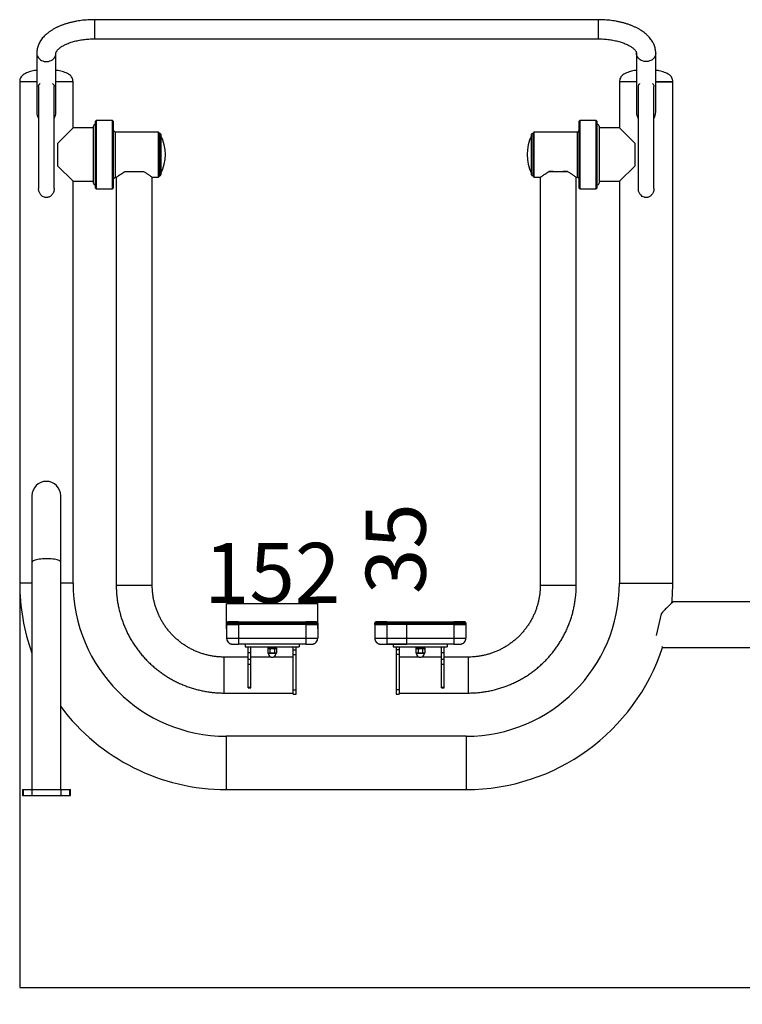
# Model space of a CAD drawing. Extents: x -125347 to -116947, y -84275 to -78335.
# Drawn here: x -123553 to -122348, y -81370 to -79728 of the extents above; entities that cross this region are included whole.
import ezdxf

# ---------------------------------------------------------------- set-up
doc = ezdxf.new("R2010")
doc.units = 0
doc.header["$MEASUREMENT"] = 0
doc.layers.get('Defpoints').update_dxf_attribs({"linetype": 'CONTINUOUS'})
doc.layers.add('FORMAT', color=7, linetype='CONTINUOUS')
doc.layers.add('中心线层', color=240, linetype='CONTINUOUS')
doc.styles.get("Standard").update_dxf_attribs({"font": 'arial.ttf', "height": 40})
doc.styles.add('样式_1', font='arial.ttf', dxfattribs={"height": 100})
doc.dimstyles.get("Standard").update_dxf_attribs({"dimtxt": 100, "dimasz": 0.18, "dimexe": 0.18, "dimexo": 0.0625, "dimgap": 0.09, "dimtad": 0, "dimdec": 0, "dimzin": 0, "dimdsep": 46, "dimtxsty": '样式_1', "dimcen": 0.09, "dimadec": 0, "dimazin": 0, "dimtfac": 1, "dimtdec": 0, "dimtofl": 0, "dimtmove": 2, "dimatfit": 3, "dimfxl": 1, "dimtolj": 1, "dimtzin": 0, "dimarcsym": 0})
doc.dimstyles.new('副本 STANDAR字体放大2倍', dxfattribs={"dimtxt": 40, "dimasz": 0.18, "dimexe": 0.18, "dimexo": 0.0625, "dimgap": 1, "dimtad": 1, "dimdec": 0, "dimzin": 0, "dimdsep": 46, "dimtxsty": 'Standard', "dimcen": 0.09, "dimadec": 0, "dimazin": 0, "dimtfac": 1, "dimtdec": 0, "dimtofl": 0, "dimtmove": 0, "dimatfit": 3, "dimfxl": 1, "dimtolj": 1, "dimtzin": 0, "dimarcsym": 0})

# ---------------------------------------------------------------- blocks, each defined once
blk = doc.blocks.new('*D22')
at = {"layer": 'Defpoints', "color": 0, "transparency": 16777216}
for p in [(-123552.9, -80667.5), (-120787.9, -80667.5), (-120787.9, -81342)]:
    blk.add_point(p, dxfattribs=at)
at = {"layer": '中心线层', "color": 0, "lineweight": -2, "transparency": 16777216}
for p, q in [((-123552.9, -80667.6), (-123552.9, -81342.2)), ((-120787.9, -80667.6), (-120787.9, -81342.2)), ((-123552.7, -81342), (-120788, -81342))]:
    blk.add_line(p, q, dxfattribs=at)
at = {"layer": '中心线层', "color": 0, "transparency": 16777216}
for points in [[(-123552.7, -81342), (-123552.7, -81342.1), (-123552.9, -81342)], [(-120788, -81342), (-120788, -81342.1), (-120787.9, -81342)]]:
    blk.add_solid(points, dxfattribs=at)
at = {"layer": '中心线层', "color": 0, "transparency": 16777216, "insert": (-122159.6, -81238.9), "char_height": 100, "attachment_point": 2, "style": '样式_1'}
blk.add_mtext('\\A1;2765', dxfattribs=at)
blk = doc.blocks.new('*D25')
at = {"layer": 'Defpoints', "color": 0, "transparency": 16777216}
for p in [(-123055.9, -80701.9), (-123207.9, -80743.9), (-123055.9, -80743.9)]:
    blk.add_point(p, dxfattribs=at)
at = {"layer": '中心线层', "color": 0, "lineweight": -2, "transparency": 16777216}
for p, q in [((-123207.9, -80743.9), (-123207.9, -80701.7)), ((-123207.7, -80701.9), (-123056, -80701.9)), ((-123055.9, -80743.9), (-123055.9, -80701.7))]:
    blk.add_line(p, q, dxfattribs=at)
at = {"layer": '中心线层', "color": 0, "transparency": 16777216}
for points in [[(-123207.7, -80701.9), (-123207.7, -80702), (-123207.9, -80701.9)], [(-123056, -80701.9), (-123056, -80702), (-123055.9, -80701.9)]]:
    blk.add_solid(points, dxfattribs=at)
at = {"layer": '中心线层', "color": 0, "transparency": 16777216, "insert": (-123131.9, -80650.6), "char_height": 100, "attachment_point": 5, "style": '样式_1'}
blk.add_mtext('\\A1;152', dxfattribs=at)
blk = doc.blocks.new('*D27')
at = {"layer": 'Defpoints', "color": 0, "transparency": 16777216}
for p in [(-122940.9, -80732.3), (-122907.3, -80732.3), (-122940.9, -80769.6)]:
    blk.add_point(p, dxfattribs=at)
at = {"layer": '中心线层', "color": 0, "lineweight": -2, "transparency": 16777216}
for p, q in [((-122940.8, -80732.3), (-122907.1, -80732.3)), ((-122907.3, -80769.4), (-122907.3, -80732.5)), ((-122940.8, -80769.6), (-122907.1, -80769.6))]:
    blk.add_line(p, q, dxfattribs=at)
at = {"layer": '中心线层', "color": 0, "transparency": 16777216}
for points in [[(-122907.3, -80732.5), (-122907.3, -80732.5), (-122907.3, -80732.3)], [(-122907.3, -80769.4), (-122907.3, -80769.4), (-122907.3, -80769.6)]]:
    blk.add_solid(points, dxfattribs=at)
at = {"layer": '中心线层', "color": 0, "transparency": 16777216, "insert": (-122925.8, -80610.2), "char_height": 100, "attachment_point": 5, "rotation": 90, "style": '样式_1'}
blk.add_mtext('\\A1;35', dxfattribs=at)

msp = doc.modelspace()

# ---------------------------------------------------------------- linework, layer by layer
at = {"layer": 'FORMAT'}
for p, q in [((-122588.4, -79728), (-123428.4, -79728)), ((-123428.4, -79728), (-123428.4, -79760)), ((-122588.4, -79728), (-122588.4, -79760)), ((-123428.4, -79760), (-122588.4, -79760)), ((-123524.4, -79784), (-123524.4, -79881.9)), ((-123492.4, -79881.9), (-123492.4, -79784)), ((-122524.4, -79784), (-122524.4, -79881.9)), ((-122492.4, -79881.9), (-122492.4, -79784)), ((-123552.9, -79831.5), (-123552.9, -80667.5)), ((-123524.4, -79831.5), (-123552.9, -79831.5)), ((-123521.4, -79839.2), (-123521.4, -80009.4)), ((-123495.4, -80009.4), (-123495.4, -79839.2)), ((-123463.9, -79831.5), (-123492.4, -79831.5)), ((-123463.9, -79831.5), (-123492.4, -79831.5)), ((-123463.9, -79908.5), (-123463.9, -79831.5)), ((-122552.9, -79831.5), (-122552.9, -79908.5)), ((-122524.4, -79831.5), (-122552.9, -79831.5)), ((-122521.4, -79839.2), (-122521.4, -80009.4)), ((-122495.4, -80009.4), (-122495.4, -79839.2)), ((-122463.9, -79831.5), (-122492.4, -79831.5)), ((-122492.4, -79831.5), (-122463.9, -79831.5)), ((-122463.9, -80667.5), (-122463.9, -79831.5)), ((-123429.9, -79953), (-123429.9, -79905.5)), ((-123426.4, -79902.5), (-123426.9, -79902.5)), ((-123426.9, -79902.5), (-123426.9, -79953)), ((-123425.4, -79896), (-123426.4, -79897)), ((-123426.4, -80009), (-123426.4, -79897)), ((-123397.9, -79896), (-123425.4, -79896)), ((-123425.4, -79896), (-123425.4, -80010)), ((-123396.9, -79897), (-123397.9, -79896)), ((-123397.9, -79953.4), (-123397.9, -79896)), ((-123396.9, -79897), (-123396.9, -79953.4)), ((-122618.9, -79896), (-122619.9, -79897)), ((-122619.9, -80009), (-122619.9, -79897)), ((-122591.4, -79896), (-122618.9, -79896)), ((-122618.9, -79896), (-122618.9, -80010)), ((-122590.4, -79897), (-122591.4, -79896)), ((-122591.4, -79953.4), (-122591.4, -79896)), ((-122590.4, -79897), (-122590.4, -79953.4)), ((-122589.9, -79902.5), (-122590.4, -79902.5)), ((-122589.9, -79953), (-122589.9, -79902.5)), ((-122586.9, -79905.5), (-122586.9, -79953)), ((-123463.9, -79908.5), (-123489.9, -79934.5)), ((-123429.9, -79908.5), (-123463.9, -79908.5)), ((-123393.9, -79915.5), (-123396.9, -79912.5)), ((-123321.4, -79915.5), (-123393.9, -79915.5)), ((-123393.9, -79915.5), (-123393.9, -79953.3)), ((-123320.4, -79916.5), (-123321.4, -79915.5)), ((-123321.4, -79953.3), (-123321.4, -79915.5)), ((-123320.4, -79916.5), (-123320.4, -79953.2)), ((-123319.9, -79919.2), (-123319.9, -79986.8)), ((-123317.5, -79919.2), (-123317.5, -79986.8)), ((-122699.3, -79986.8), (-122699.3, -79919.2)), ((-122696.9, -79986.8), (-122696.9, -79919.2)), ((-122695.4, -79915.5), (-122696.4, -79916.5)), ((-122696.4, -79989.5), (-122696.4, -79916.5)), ((-122622.9, -79915.5), (-122695.4, -79915.5)), ((-122695.4, -79915.5), (-122695.4, -79990.5)), ((-122619.9, -79912.5), (-122622.9, -79915.5)), ((-122622.9, -79990.5), (-122622.9, -79915.5)), ((-122552.9, -79908.5), (-122586.9, -79908.5)), ((-122526.9, -79934.5), (-122552.9, -79908.5)), ((-123489.9, -79934.5), (-123489.9, -79971.5)), ((-122526.9, -79971.5), (-122526.9, -79934.5)), ((-123429.9, -80000.5), (-123429.9, -79953)), ((-123426.9, -79953), (-123426.9, -80003.5)), ((-123397.9, -80010), (-123397.9, -79953.4)), ((-123396.9, -79953.4), (-123396.9, -80009)), ((-123393.9, -79953.3), (-123393.9, -79990.5)), ((-123321.4, -79990.5), (-123321.4, -79953.3)), ((-123320.4, -79953.2), (-123320.4, -79989.5)), ((-122591.4, -80010), (-122591.4, -79953.4)), ((-122590.4, -79953.4), (-122590.4, -80009)), ((-122589.9, -80003.5), (-122589.9, -79953)), ((-122586.9, -79953), (-122586.9, -80000.5)), ((-123489.9, -79971.5), (-123463.9, -79997.5)), ((-122552.9, -79997.5), (-122526.9, -79971.5)), ((-123377.4, -79981.2), (-123370.2, -79981.2)), ((-123353.6, -79981.2), (-123346.4, -79981.2)), ((-122663.2, -79981.2), (-122670.4, -79981.2)), ((-122639.4, -79981.2), (-122646.6, -79981.2)), ((-123463.9, -79997.5), (-123429.9, -79997.5)), ((-123463.9, -80667.5), (-123463.9, -79997.5)), ((-123426.9, -80003.5), (-123426.4, -80003.5)), ((-123396.9, -79993.5), (-123393.9, -79990.5)), ((-123393.9, -79990.5), (-123391.2, -79990.5)), ((-123391.9, -79991), (-123391.9, -80671)), ((-123332.5, -79990.5), (-123321.4, -79990.5)), ((-123331.9, -80671), (-123331.9, -79991)), ((-123321.4, -79990.5), (-123320.4, -79989.5)), ((-122696.4, -79989.5), (-122695.4, -79990.5)), ((-122695.4, -79990.5), (-122684.2, -79990.5)), ((-122684.9, -79991), (-122684.9, -80671)), ((-122625.5, -79990.5), (-122622.9, -79990.5)), ((-122624.9, -80671), (-122624.9, -79991)), ((-122622.9, -79990.5), (-122619.9, -79993.5)), ((-122590.4, -80003.5), (-122589.9, -80003.5)), ((-122586.9, -79997.5), (-122552.9, -79997.5)), ((-122552.9, -79997.5), (-122552.9, -80667.5)), ((-123426.4, -80009), (-123425.4, -80010)), ((-123425.4, -80010), (-123397.9, -80010)), ((-123397.9, -80010), (-123396.9, -80009)), ((-122619.9, -80009), (-122618.9, -80010)), ((-122618.9, -80010), (-122591.4, -80010)), ((-122591.4, -80010), (-122590.4, -80009)), ((-123532.4, -80522), (-123532.4, -80633.2)), ((-123484.4, -80633.2), (-123484.4, -80522)), ((-123532.4, -80633.2), (-123532.4, -81012)), ((-123484.4, -81012), (-123484.4, -80633.2)), ((-123532.4, -80667.5), (-123552.9, -80667.5)), ((-123463.9, -80667.5), (-123484.4, -80667.5)), ((-122552.9, -80667.5), (-122463.9, -80667.5)), ((-122214.9, -80699), (-122463.4, -80699)), ((-122483.5, -80719.1), (-122491.7, -80754.9)), ((-123207.9, -80734.9), (-123207.9, -80734.5)), ((-123207.9, -80736.1), (-123207.9, -80734.9)), ((-123207.9, -80736.5), (-123207.9, -80736.1)), ((-123207.9, -80736.5), (-123207.9, -80759.5)), ((-123205.9, -80732.9), (-123205.9, -80732.5)), ((-123205.9, -80732.5), (-123205.8, -80732.5)), ((-123205.9, -80734.1), (-123205.9, -80732.9)), ((-123205.9, -80734.5), (-123205.9, -80734.1)), ((-123205.8, -80734.5), (-123205.9, -80734.5)), ((-123205.9, -80734.5), (-123205.6, -80734.5)), ((-123203.9, -80734.5), (-123203.9, -80734.6)), ((-123187.9, -80734.4), (-123187.9, -80732.3)), ((-123187.9, -80732.3), (-123075.9, -80732.3)), ((-123075.9, -80734.4), (-123187.9, -80734.4)), ((-123187.9, -80734.4), (-123187.9, -80734.6)), ((-123187.9, -80736.6), (-123187.9, -80734.6)), ((-123075.9, -80734.6), (-123187.9, -80734.6)), ((-123075.9, -80736.6), (-123187.9, -80736.6)), ((-123187.9, -80736.6), (-123187.9, -80759.6)), ((-123075.9, -80734.4), (-123075.9, -80732.3)), ((-123075.9, -80734.4), (-123075.9, -80734.6)), ((-123075.9, -80736.6), (-123075.9, -80734.6)), ((-123075.9, -80736.6), (-123075.9, -80759.6)), ((-123059.9, -80734.6), (-123059.9, -80734.5)), ((-123057.9, -80734.5), (-123058.2, -80734.5)), ((-123057.9, -80732.5), (-123057.9, -80732.9)), ((-123057.9, -80732.5), (-123057.9, -80732.5)), ((-123057.9, -80734.1), (-123057.9, -80732.9)), ((-123057.9, -80734.1), (-123057.9, -80734.5)), ((-123057.9, -80734.5), (-123057.9, -80734.5)), ((-123055.9, -80734.5), (-123055.9, -80734.9)), ((-123055.9, -80734.9), (-123055.9, -80736.1)), ((-123055.9, -80736.1), (-123055.9, -80736.5)), ((-123055.9, -80736.5), (-123055.9, -80759.5)), ((-122960.9, -80734.9), (-122960.9, -80734.5)), ((-122960.9, -80736.1), (-122960.9, -80734.9)), ((-122960.9, -80736.5), (-122960.9, -80736.1)), ((-122960.9, -80736.5), (-122960.9, -80759.5)), ((-122958.9, -80732.9), (-122958.9, -80732.5)), ((-122958.9, -80732.5), (-122958.8, -80732.5)), ((-122958.9, -80734.1), (-122958.9, -80732.9)), ((-122958.9, -80734.5), (-122958.9, -80734.1)), ((-122958.8, -80734.5), (-122958.9, -80734.5)), ((-122958.9, -80734.5), (-122958.6, -80734.5)), ((-122956.9, -80734.5), (-122956.9, -80734.6)), ((-122940.9, -80734.4), (-122940.9, -80732.3)), ((-122940.9, -80732.3), (-122828.9, -80732.3)), ((-122828.9, -80734.4), (-122940.9, -80734.4)), ((-122940.9, -80734.4), (-122940.9, -80734.6)), ((-122940.9, -80736.6), (-122940.9, -80734.6)), ((-122828.9, -80734.6), (-122940.9, -80734.6)), ((-122828.9, -80736.6), (-122940.9, -80736.6)), ((-122940.9, -80736.6), (-122940.9, -80759.6)), ((-122828.9, -80734.4), (-122828.9, -80732.3)), ((-122828.9, -80734.4), (-122828.9, -80734.6)), ((-122828.9, -80736.6), (-122828.9, -80734.6)), ((-122828.9, -80736.6), (-122828.9, -80759.6)), ((-122812.9, -80734.6), (-122812.9, -80734.5)), ((-122810.9, -80734.5), (-122811.2, -80734.5)), ((-122810.9, -80732.5), (-122810.9, -80732.9)), ((-122810.9, -80732.5), (-122810.9, -80732.5)), ((-122810.9, -80734.1), (-122810.9, -80732.9)), ((-122810.9, -80734.1), (-122810.9, -80734.5)), ((-122810.9, -80734.5), (-122810.9, -80734.5)), ((-122808.9, -80734.5), (-122808.9, -80734.9)), ((-122808.9, -80734.9), (-122808.9, -80736.1)), ((-122808.9, -80736.1), (-122808.9, -80736.5)), ((-122808.9, -80736.5), (-122808.9, -80759.5)), ((-123187.9, -80759.6), (-123075.9, -80759.6)), ((-123187.9, -80759.6), (-123187.9, -80769.6)), ((-123075.9, -80759.6), (-123075.9, -80769.6)), ((-122940.9, -80759.6), (-122828.9, -80759.6)), ((-122940.9, -80759.6), (-122940.9, -80769.6)), ((-122828.9, -80759.6), (-122828.9, -80769.6)), ((-123075.9, -80769.6), (-123187.9, -80769.6)), ((-123176.9, -80769.6), (-123176.9, -80774)), ((-123176.9, -80774), (-123086.9, -80774)), ((-123171.9, -80783.6), (-123171.9, -80774)), ((-123167.4, -80783.6), (-123167.4, -80774)), ((-123139.4, -80774), (-123139.4, -80774.7)), ((-123138.3, -80775.5), (-123139.4, -80775.9)), ((-123139.4, -80775.9), (-123138.3, -80775.7)), ((-123139.4, -80775.9), (-123139.4, -80777.2)), ((-123138.1, -80776.8), (-123139.4, -80777.2)), ((-123138.3, -80774.7), (-123138.3, -80776.8)), ((-123124.4, -80777.2), (-123125.7, -80776.8)), ((-123125.4, -80776.8), (-123125.4, -80774.7)), ((-123124.4, -80775.9), (-123125.4, -80775.5)), ((-123125.4, -80775.7), (-123124.4, -80775.9)), ((-123124.4, -80774.7), (-123124.4, -80774)), ((-123124.4, -80775.9), (-123124.4, -80777.2)), ((-123096.9, -80778.8), (-123096.9, -80774)), ((-123091.9, -80778.8), (-123091.9, -80774)), ((-123086.9, -80769.6), (-123086.9, -80774)), ((-122828.9, -80769.6), (-122940.9, -80769.6)), ((-122929.9, -80769.6), (-122929.9, -80774)), ((-122929.9, -80774), (-122839.9, -80774)), ((-122924.9, -80774), (-122924.9, -80778.8)), ((-122919.9, -80774), (-122919.9, -80778.8)), ((-122892.4, -80774), (-122892.4, -80774.7)), ((-122891.3, -80775.5), (-122892.4, -80775.9)), ((-122892.4, -80775.9), (-122891.3, -80775.7)), ((-122892.4, -80775.9), (-122892.4, -80777.2)), ((-122891.1, -80776.8), (-122892.4, -80777.2)), ((-122891.3, -80774.7), (-122891.3, -80776.8)), ((-122877.4, -80777.2), (-122878.7, -80776.8)), ((-122878.5, -80775.7), (-122877.4, -80775.9)), ((-122878.4, -80776.8), (-122878.4, -80774.7)), ((-122877.4, -80775.9), (-122878.4, -80775.5)), ((-122877.4, -80774.7), (-122877.4, -80774)), ((-122877.4, -80775.9), (-122877.4, -80777.2)), ((-122849.4, -80783.6), (-122849.4, -80774)), ((-122844.9, -80783.6), (-122844.9, -80774)), ((-122839.9, -80769.6), (-122839.9, -80774)), ((-122481, -80775), (-122214.9, -80775)), ((-123171.9, -80791), (-123211.9, -80791)), ((-123211.9, -80821.2), (-123211.9, -80791)), ((-123171.9, -80783.6), (-123167.4, -80783.6)), ((-123171.9, -80794.6), (-123171.9, -80783.6)), ((-123167.4, -80794.6), (-123167.4, -80783.6)), ((-123133.7, -80791), (-123167.4, -80791)), ((-123139.4, -80777.2), (-123139.4, -80784.3)), ((-123139.4, -80784.3), (-123138.4, -80784.6)), ((-123135.6, -80777.3), (-123135.6, -80784.3)), ((-123096.9, -80791), (-123130, -80791)), ((-123128.1, -80777.3), (-123128.1, -80784.3)), ((-123125.4, -80784.6), (-123124.4, -80784.3)), ((-123124.4, -80777.2), (-123124.4, -80784.3)), ((-123096.9, -80778.8), (-123091.9, -80778.8)), ((-123096.9, -80786.6), (-123096.9, -80778.8)), ((-123096.9, -80786.6), (-123091.9, -80786.6)), ((-123096.9, -80845.5), (-123096.9, -80786.6)), ((-123091.9, -80786.6), (-123091.9, -80778.8)), ((-123091.9, -80845.5), (-123091.9, -80786.6)), ((-122919.9, -80778.8), (-122924.9, -80778.8)), ((-122924.9, -80778.8), (-122924.9, -80786.6)), ((-122919.9, -80786.6), (-122924.9, -80786.6)), ((-122924.9, -80786.6), (-122924.9, -80845.5)), ((-122919.9, -80778.8), (-122919.9, -80786.6)), ((-122919.9, -80786.6), (-122919.9, -80845.5)), ((-122886.7, -80791), (-122919.9, -80791)), ((-122892.4, -80777.2), (-122892.4, -80784.3)), ((-122892.4, -80784.3), (-122891.4, -80784.6)), ((-122888.6, -80777.3), (-122888.6, -80784.3)), ((-122849.4, -80791), (-122883, -80791)), ((-122881.1, -80777.3), (-122881.1, -80784.3)), ((-122878.4, -80784.6), (-122877.4, -80784.3)), ((-122877.4, -80777.2), (-122877.4, -80784.3)), ((-122849.4, -80783.6), (-122844.9, -80783.6)), ((-122849.4, -80794.6), (-122849.4, -80783.6)), ((-122844.9, -80794.6), (-122844.9, -80783.6)), ((-122804.9, -80791), (-122844.9, -80791)), ((-122804.9, -80791), (-122804.9, -80851)), ((-123171.9, -80794.6), (-123167.4, -80794.6)), ((-123171.9, -80802.6), (-123171.9, -80794.6)), ((-123171.9, -80802.6), (-123167.4, -80802.6)), ((-123171.9, -80841.2), (-123171.9, -80802.6)), ((-123167.4, -80802.6), (-123167.4, -80794.6)), ((-123167.4, -80841.2), (-123167.4, -80802.6)), ((-122849.4, -80794.6), (-122844.9, -80794.6)), ((-122849.4, -80802.6), (-122849.4, -80794.6)), ((-122849.4, -80802.6), (-122844.9, -80802.6)), ((-122849.4, -80841.2), (-122849.4, -80802.6)), ((-122844.9, -80802.6), (-122844.9, -80794.6)), ((-122844.9, -80841.2), (-122844.9, -80802.6)), ((-123211.9, -80851), (-123211.9, -80821.2)), ((-123171.9, -80841.2), (-123167.4, -80841.2)), ((-123171.9, -80842.1), (-123171.9, -80841.2)), ((-123171.9, -80842.1), (-123167.4, -80842.1)), ((-123167.4, -80842.1), (-123167.4, -80841.2)), ((-122849.4, -80841.2), (-122844.9, -80841.2)), ((-122849.4, -80842.1), (-122849.4, -80841.2)), ((-122849.4, -80842.1), (-122844.9, -80842.1)), ((-122844.9, -80842.1), (-122844.9, -80841.2)), ((-123211.9, -80851), (-123096.9, -80851)), ((-123096.9, -80845.5), (-123091.9, -80845.5)), ((-123096.9, -80853), (-123096.9, -80845.5)), ((-123096.9, -80853), (-123091.9, -80853)), ((-123091.9, -80853), (-123091.9, -80845.5)), ((-122919.9, -80845.5), (-122924.9, -80845.5)), ((-122924.9, -80845.5), (-122924.9, -80853)), ((-122924.9, -80853), (-122919.9, -80853)), ((-122919.9, -80845.5), (-122919.9, -80853)), ((-122919.9, -80851), (-122804.9, -80851)), ((-123484.4, -81012), (-123484.4, -80873.7)), ((-122808.4, -80923), (-123208.4, -80923)), ((-123208.4, -80923), (-123208.4, -81012)), ((-122808.4, -80923), (-122808.4, -81012)), ((-123548.4, -81012), (-123548.4, -81022)), ((-123548.4, -81012), (-123547.1, -81012)), ((-123548.4, -81022), (-123547.1, -81022)), ((-123547.1, -81012), (-123547.1, -81022)), ((-123547.1, -81012), (-123532.6, -81012)), ((-123547.1, -81022), (-123532.6, -81022)), ((-123532.6, -81012), (-123532.6, -81022)), ((-123532.6, -81012), (-123484.2, -81012)), ((-123532.6, -81022), (-123484.2, -81022)), ((-123484.2, -81012), (-123484.2, -81022)), ((-123484.2, -81012), (-123469.6, -81012)), ((-123484.2, -81022), (-123469.6, -81022)), ((-123469.6, -81012), (-123469.6, -81022)), ((-123469.6, -81012), (-123468.4, -81012)), ((-123469.6, -81022), (-123468.4, -81022)), ((-123468.4, -81022), (-123468.4, -81012)), ((-123208.4, -81012), (-122808.4, -81012))]:
    msp.add_line(p, q, dxfattribs=at)
at = {"layer": 'FORMAT', "flags": 128}
for points in [[(-123524.4, -79784), (-123524.4, -79784), (-123524.2, -79786.1), (-123523.7, -79788.1), (-123522.8, -79790), (-123521.6, -79791.8), (-123520.1, -79793.4), (-123518.3, -79794.8), (-123516.4, -79796), (-123514.2, -79796.9), (-123511.9, -79797.5), (-123509.6, -79797.8), (-123507.2, -79797.8), (-123504.8, -79797.5), (-123502.5, -79796.9), (-123500.4, -79796), (-123498.4, -79794.8), (-123496.6, -79793.4), (-123495.1, -79791.8), (-123493.9, -79790), (-123493.1, -79788.1), (-123492.5, -79786.1), (-123492.4, -79784), (-123492.4, -79784)], [(-122492.4, -79784), (-122492.5, -79786.1), (-122493.1, -79788.1), (-122493.9, -79790), (-122495.1, -79791.8), (-122496.6, -79793.4), (-122498.4, -79794.8), (-122500.4, -79796), (-122502.5, -79796.9), (-122504.8, -79797.5), (-122507.2, -79797.8), (-122509.6, -79797.8), (-122511.9, -79797.5), (-122514.2, -79796.9), (-122516.4, -79796), (-122518.3, -79794.8), (-122520.1, -79793.4), (-122521.6, -79791.8), (-122522.8, -79790), (-122523.7, -79788.1), (-122524.2, -79786.1), (-122524.4, -79784)], [(-123484.4, -80633.2), (-123484.5, -80632.4), (-123485.1, -80631.7), (-123486, -80630.9), (-123487.2, -80630.2), (-123488.8, -80629.6), (-123490.6, -80629), (-123492.7, -80628.5), (-123495.1, -80628), (-123497.7, -80627.6), (-123500.4, -80627.3), (-123503.2, -80627.1), (-123506.2, -80627), (-123509.1, -80627), (-123512, -80627), (-123514.9, -80627.2), (-123517.7, -80627.5), (-123520.4, -80627.8), (-123522.8, -80628.2), (-123525.1, -80628.7), (-123527.1, -80629.3), (-123528.8, -80629.9), (-123530.2, -80630.6), (-123531.2, -80631.3), (-123532, -80632), (-123532.3, -80632.8), (-123532.4, -80633.2)], [(-123207.7, -80733.7), (-123207.8, -80734.1), (-123207.9, -80734.5)], [(-122960.7, -80733.7), (-122960.8, -80734.1), (-122960.9, -80734.5)]]:
    msp.add_lwpolyline(points, dxfattribs=at)
at = {"layer": 'FORMAT'}
for centre, radius, start, end in [((-123426.9, -79905.5), 3, 90, 180), ((-122589.9, -79905.5), 3, 0, 90), ((-123320.4, -79921.8), 0.5, 270, 0), ((-123318.7, -79919.2), 1.2, 0, 180), ((-123378.9, -79953), 69.1, 332.871, 27.129), ((-122637.8, -79953), 69.1, 152.871, 207.129), ((-122698.1, -79919.2), 1.2, 0, 180), ((-122696.4, -79921.8), 0.5, 180, 270), ((-123361.9, -75851.4), 4129.8, 269.7851, 270.2149), ((-123361.9, -76015.3), 3965.9, 269.88, 270.12), ((-123320.4, -79984.3), 0.5, 0, 90), ((-123318.7, -79986.8), 1.2, 180, 0), ((-122698.1, -79986.8), 1.2, 180, 0), ((-122696.4, -79984.3), 0.5, 90, 180), ((-122654.9, -75851.4), 4129.8, 269.7851, 270.2149), ((-122654.9, -76015.3), 3965.9, 269.88, 270.12), ((-123426.9, -80000.5), 3, 180, 270), ((-122589.9, -80000.5), 3, 270, 0), ((-123508.4, -80522), 24, 0, 180), ((-123208.4, -80667.5), 344.5, 180, 199.8635), ((-123208.4, -80667.5), 255.5, 180, 270), ((-123369.1, -79496.6), 1174.7, 268.8893, 270.3527), ((-123353.6, -79659.4), 1011.8, 269.5296, 271.2285), ((-122808.4, -80667.5), 255.5, 270, 0), ((-122654.9, -78936.6), 1734.6, 269.009, 270.991), ((-122808.4, -80667.5), 344.5, 354.407, 0), ((-123205.9, -80734.9), 2, 89.9994, 179.9994), ((-123205.9, -80736.1), 2, 89.9994, 179.9994), ((-123205.9, -80736.5), 2, 89.9994, 179.9994), ((-123193.3, -80052.4), 684.3, 268.7836, 270.4583), ((-123205.9, -80734.5), 2, 89.9995, 157.877), ((-123205.9, -80734.5), 2, 0.0006, 90.0006), ((-123205.9, -80734.9), 2, 10.2829, 90.0005), ((-123205.9, -80736.1), 2, 48.2956, 90.0001), ((-123191.8, -81550.7), 818.4, 89.7271, 90.9849), ((-123192.7, -80079.9), 654.8, 268.847, 270.4211), ((-123191.9, -81339.1), 604.8, 89.621, 91.137), ((-123071.1, -81397.2), 664.9, 88.8626, 90.4122), ((-123071.9, -81339.1), 604.8, 88.863, 90.379), ((-123071.9, -79950.5), 784.1, 269.7092, 271.0238), ((-123071.3, -79909.1), 827.6, 269.6867, 271.0714), ((-123057.9, -80734.5), 2, 89.9994, 179.9994), ((-123057.9, -80734.9), 2, 89.9995, 169.7171), ((-123057.9, -80736.1), 2, 89.9999, 131.7044), ((-123057.9, -80734.5), 2, 0.0006, 90.0006), ((-123057.9, -80734.9), 2, 0.0006, 90.0006), ((-123057.9, -80736.1), 2, 0.0006, 90.0006), ((-123057.9, -80736.5), 2, 0.0006, 90.0006), ((-122958.9, -80734.9), 2, 89.9994, 179.9994), ((-122958.9, -80736.1), 2, 89.9994, 179.9994), ((-122958.9, -80736.5), 2, 89.9994, 179.9994), ((-122946.3, -80052.4), 684.3, 268.7836, 270.4583), ((-122958.9, -80734.5), 2, 89.9995, 157.877), ((-122958.9, -80734.5), 2, 0.0006, 90.0006), ((-122958.9, -80734.9), 2, 10.2829, 90.0005), ((-122958.9, -80736.1), 2, 48.2956, 90.0001), ((-122944.8, -81550.7), 818.4, 89.7271, 90.9849), ((-122945.7, -80079.9), 654.8, 268.847, 270.4211), ((-122944.9, -81339.1), 604.8, 89.621, 91.137), ((-122824.1, -81397.2), 664.9, 88.8626, 90.4122), ((-122824.9, -81339.1), 604.8, 88.863, 90.379), ((-122824.9, -79950.5), 784.1, 269.7092, 271.0238), ((-122824.3, -79909.1), 827.6, 269.6867, 271.0714), ((-122810.9, -80734.5), 2, 89.9994, 179.9994), ((-122810.9, -80734.9), 2, 89.9995, 169.7171), ((-122810.9, -80736.1), 2, 89.9999, 131.7044), ((-122810.9, -80734.5), 2, 0.0006, 90.0006), ((-122810.9, -80734.9), 2, 0.0006, 90.0006), ((-122810.9, -80736.1), 2, 0.0006, 90.0006), ((-122810.9, -80736.5), 2, 0.0006, 90.0006), ((-123192.4, -79932.1), 827.6, 268.9286, 270.3133), ((-123197.9, -80759.5), 10, 180.0001, 221.7638), ((-123070.4, -80075.4), 684.3, 269.5417, 271.2164), ((-123065.9, -80759.5), 10, 318.395, 359.9999), ((-122945.4, -79932.1), 827.6, 268.9286, 270.3133), ((-122950.9, -80759.5), 10, 180.0001, 221.7638), ((-122823.4, -80075.4), 684.3, 269.5417, 271.2164), ((-122818.9, -80759.5), 10, 318.395, 359.9999), ((-123131.9, -80341.7), 433, 269.0076, 270.9924), ((-123131.9, -80425.9), 350.9, 268.9484, 271.0516), ((-122884.9, -80341.7), 433, 269.0076, 270.9924), ((-122884.9, -80425.9), 350.9, 268.9484, 271.0516), ((-122808.4, -80667.5), 344.5, 270, 341.8396), ((-123131.9, -80784.8), 6.5, 178.9607, 1.0393), ((-123131.8, -80421.3), 363.3, 268.9718, 271.0213), ((-122884.9, -80784.8), 6.5, 178.9607, 1.0393), ((-122884.8, -80421.3), 363.3, 268.9718, 271.0213), ((-123208.4, -80667.5), 344.5, 216.7578, 270)]:
    msp.add_arc(centre, radius, start, end, dxfattribs=at)
for centre, start_param, end_param in [((-123508.4, -79881.9), 4.712389, 5.334795), ((-123508.4, -79881.9), 0.948466, 1.570796), ((-122508.4, -79881.9), 4.712389, 5.334757), ((-122508.4, -79881.9), 0.948428, 1.570796)]:
    msp.add_ellipse(centre, major_axis=(0, -18.5), ratio=0.866025, start_param=start_param, end_param=end_param, dxfattribs=at)
for points, knots in [([(-123428.4, -79728), (-123429.3, -79728), (-123432.1, -79728), (-123436.7, -79728.2), (-123442.2, -79728.5), (-123447.5, -79729), (-123452.9, -79729.7), (-123458.1, -79730.6), (-123463.3, -79731.6), (-123468.4, -79732.8), (-123473.3, -79734.1), (-123478.2, -79735.6), (-123482.9, -79737.3), (-123487.4, -79739.2), (-123491.8, -79741.2), (-123495.9, -79743.4), (-123499.9, -79745.8), (-123503.6, -79748.3), (-123507.1, -79751), (-123510.3, -79753.9), (-123513.3, -79756.9), (-123515.9, -79760), (-123518.1, -79763.2), (-123520, -79766.5), (-123521.6, -79769.9), (-123522.8, -79773.3), (-123523.7, -79776.7), (-123524.2, -79780), (-123524.4, -79782.5), (-123524.4, -79783.8), (-123524.4, -79784)], [0, 0, 0, 0, 0.020133, 0.057923, 0.095735, 0.133583, 0.171487, 0.209465, 0.247537, 0.285725, 0.324049, 0.362528, 0.40118, 0.440019, 0.47905, 0.518264, 0.55763, 0.59708, 0.636461, 0.675601, 0.714294, 0.752327, 0.78953, 0.825805, 0.86114, 0.895602, 0.929309, 0.962418, 0.993126, 1, 1, 1, 1]), ([(-122492.4, -79784), (-122492.4, -79783.2), (-122492.4, -79781.3), (-122492.8, -79778.3), (-122493.5, -79775), (-122494.4, -79771.7), (-122495.7, -79768.5), (-122497.3, -79765.4), (-122499.2, -79762.3), (-122501.4, -79759.3), (-122503.9, -79756.4), (-122506.7, -79753.6), (-122509.8, -79750.8), (-122513.2, -79748.2), (-122516.8, -79745.8), (-122520.8, -79743.4), (-122524.9, -79741.2), (-122529.2, -79739.2), (-122533.8, -79737.4), (-122538.5, -79735.7), (-122543.3, -79734.1), (-122548.3, -79732.8), (-122553.3, -79731.6), (-122558.5, -79730.6), (-122563.8, -79729.7), (-122569.1, -79729), (-122574.5, -79728.5), (-122580, -79728.2), (-122584.6, -79728), (-122587.4, -79728), (-122588.4, -79728)], [0, 0, 0, 0, 0.0228541, 0.0552035, 0.087582, 0.1201694, 0.1531392, 0.186653, 0.2208518, 0.2558427, 0.2916841, 0.3283711, 0.3658292, 0.4039224, 0.4424769, 0.4813128, 0.5202721, 0.5592072, 0.5980466, 0.6367534, 0.675313, 0.7137257, 0.7520005, 0.7901519, 0.8281967, 0.8661533, 0.9040403, 0.9418763, 0.9796798, 1, 1, 1, 1]), ([(-123492.4, -79784), (-123492.4, -79783.9), (-123492.4, -79783.6), (-123492.3, -79783.1), (-123492, -79782.3), (-123491.6, -79781.4), (-123491, -79780.4), (-123490.2, -79779.2), (-123489.1, -79777.9), (-123487.7, -79776.5), (-123486, -79775.1), (-123484.1, -79773.7), (-123481.8, -79772.2), (-123479.3, -79770.8), (-123476.6, -79769.4), (-123473.6, -79768.1), (-123470.3, -79766.8), (-123466.9, -79765.6), (-123463.2, -79764.5), (-123459.3, -79763.5), (-123455.2, -79762.6), (-123451.1, -79761.8), (-123446.7, -79761.2), (-123442.3, -79760.7), (-123437.8, -79760.3), (-123433.4, -79760.1), (-123430.2, -79760), (-123428.6, -79760), (-123428.4, -79760)], [0, 0, 0, 0, 0.020837, 0.0730596, 0.1180826, 0.1590837, 0.1977052, 0.2385884, 0.2779689, 0.3166191, 0.3550098, 0.3933925, 0.4318978, 0.4706333, 0.5096544, 0.5489831, 0.5886201, 0.6285523, 0.6687581, 0.7092111, 0.7498827, 0.7907431, 0.8317625, 0.8729119, 0.9141626, 0.9554871, 0.9947012, 1, 1, 1, 1]), ([(-122588.4, -79760), (-122587.6, -79760), (-122585.2, -79760), (-122581.4, -79760.2), (-122576.9, -79760.4), (-122572.4, -79760.9), (-122568, -79761.5), (-122563.7, -79762.2), (-122559.6, -79763), (-122555.6, -79763.9), (-122551.8, -79765), (-122548.2, -79766.2), (-122544.8, -79767.4), (-122541.6, -79768.7), (-122538.7, -79770.1), (-122536.1, -79771.5), (-122533.7, -79773), (-122531.6, -79774.4), (-122529.8, -79775.8), (-122528.3, -79777.2), (-122527.1, -79778.5), (-122526.1, -79779.7), (-122525.4, -79780.8), (-122524.9, -79781.8), (-122524.6, -79782.6), (-122524.4, -79783.4), (-122524.4, -79783.8), (-122524.4, -79784)], [0, 0, 0, 0, 0.021512, 0.062896, 0.104256, 0.14556, 0.186779, 0.227887, 0.268855, 0.309654, 0.350254, 0.390626, 0.430741, 0.470571, 0.510096, 0.549302, 0.588187, 0.626772, 0.665107, 0.703289, 0.741464, 0.779816, 0.818702, 0.858695, 0.900742, 0.94657, 1, 1, 1, 1]), ([(-123524.4, -79812.5), (-123524.9, -79812.5), (-123528.4, -79812.8), (-123533.3, -79814), (-123539.1, -79815.8), (-123543.4, -79817.6), (-123546.9, -79819.7), (-123549.5, -79822.2), (-123551.4, -79824.9), (-123552.6, -79828), (-123552.8, -79830.3), (-123552.9, -79831.5)], [0, 0, 0, 0, 0.042312, 0.280931, 0.40518, 0.528238, 0.646783, 0.732519, 0.817219, 0.904561, 1, 1, 1, 1]), ([(-123463.9, -79831.5), (-123463.9, -79830.3), (-123464.1, -79828), (-123465.3, -79824.9), (-123467.2, -79822.2), (-123469.9, -79819.7), (-123473.4, -79817.6), (-123477.6, -79815.8), (-123483.4, -79814), (-123488.3, -79812.8), (-123491.8, -79812.5), (-123492.4, -79812.5)], [0, 0, 0, 0, 0.0954387, 0.1827813, 0.2674812, 0.3532174, 0.4717624, 0.5948198, 0.7190687, 0.9576884, 1, 1, 1, 1]), ([(-122524.4, -79812.5), (-122524.9, -79812.5), (-122528.4, -79812.8), (-122533.3, -79814), (-122539.1, -79815.8), (-122543.4, -79817.6), (-122546.9, -79819.7), (-122549.5, -79822.2), (-122551.4, -79824.9), (-122552.6, -79828), (-122552.8, -79830.3), (-122552.9, -79831.5)], [0, 0, 0, 0, 0.042312, 0.280931, 0.40518, 0.528238, 0.646783, 0.732519, 0.817219, 0.904561, 1, 1, 1, 1]), ([(-122463.9, -79831.5), (-122463.9, -79830.3), (-122464.1, -79828), (-122465.3, -79824.9), (-122467.2, -79822.2), (-122469.9, -79819.7), (-122473.4, -79817.6), (-122477.6, -79815.8), (-122483.4, -79814), (-122488.3, -79812.8), (-122491.8, -79812.5), (-122492.4, -79812.5)], [0, 0, 0, 0, 0.095439, 0.182781, 0.267481, 0.353217, 0.471762, 0.59482, 0.719069, 0.957688, 1, 1, 1, 1]), ([(-123521.3, -79839.2), (-123521.3, -79839.1), (-123521.4, -79838.6), (-123521.2, -79837.6), (-123520.4, -79836.1), (-123519.5, -79835.1), (-123518.9, -79834.6), (-123518.8, -79834.6)], [0, 0, 0, 0, 0.024129, 0.331471, 0.639546, 0.95808, 1, 1, 1, 1]), ([(-123497.9, -79834.6), (-123497.5, -79834.9), (-123496.8, -79835.5), (-123496, -79836.7), (-123495.4, -79837.9), (-123495.4, -79838.8), (-123495.4, -79839.2)], [0, 0, 0, 0, 0.227945, 0.474762, 0.749784, 1, 1, 1, 1]), ([(-122521.3, -79839.2), (-122521.3, -79839.1), (-122521.4, -79838.6), (-122521.2, -79837.6), (-122520.4, -79836.1), (-122519.5, -79835.1), (-122518.9, -79834.6), (-122518.8, -79834.6)], [0, 0, 0, 0, 0.024127, 0.331448, 0.639503, 0.958016, 1, 1, 1, 1]), ([(-122497.9, -79834.6), (-122497.5, -79834.9), (-122496.8, -79835.5), (-122496, -79836.7), (-122495.4, -79837.9), (-122495.4, -79838.8), (-122495.4, -79839.2)], [0, 0, 0, 0, 0.227893, 0.474727, 0.749767, 1, 1, 1, 1]), ([(-123391.8, -79991), (-123391.8, -79991), (-123391.9, -79991), (-123391.4, -79990.7), (-123390.4, -79989.9), (-123388.9, -79988.8), (-123386.8, -79987.3), (-123384.2, -79985.4), (-123381.1, -79983.4), (-123378.6, -79981.9), (-123377.4, -79981.2)], [0, 0, 0, 0, 0.041719, 0.172553, 0.29425, 0.418869, 0.55374, 0.691331, 0.844223, 1, 1, 1, 1]), ([(-123346.4, -79981.2), (-123344.9, -79982), (-123341.9, -79983.8), (-123338.4, -79986.2), (-123335.7, -79988.2), (-123333.8, -79989.6), (-123332.5, -79990.5), (-123331.9, -79991), (-123331.9, -79991), (-123331.9, -79991)], [0, 0, 0, 0, 0.181901, 0.368708, 0.519071, 0.6734, 0.800132, 0.930399, 1, 1, 1, 1]), ([(-122684.8, -79991), (-122684.8, -79991), (-122684.9, -79991), (-122684.4, -79990.7), (-122683.4, -79989.9), (-122681.9, -79988.8), (-122679.8, -79987.3), (-122677.2, -79985.4), (-122674.1, -79983.4), (-122671.6, -79981.9), (-122670.4, -79981.2)], [0, 0, 0, 0, 0.041719, 0.172553, 0.29425, 0.418869, 0.55374, 0.691331, 0.844223, 1, 1, 1, 1]), ([(-122639.4, -79981.2), (-122637.9, -79982), (-122634.9, -79983.8), (-122631.4, -79986.2), (-122628.7, -79988.2), (-122626.8, -79989.6), (-122625.5, -79990.5), (-122624.9, -79991), (-122624.9, -79991), (-122624.9, -79991)], [0, 0, 0, 0, 0.181901, 0.368708, 0.519071, 0.6734, 0.800132, 0.930399, 1, 1, 1, 1]), ([(-123495.4, -80009.4), (-123495.4, -80009.6), (-123495.3, -80010.8), (-123495.7, -80013.1), (-123496.5, -80016), (-123497.9, -80018.6), (-123499.5, -80020.8), (-123501.4, -80022.3), (-123503.2, -80023.5), (-123505.2, -80024.3), (-123507.3, -80024.6), (-123509.3, -80024.6), (-123511.9, -80024.2), (-123514.9, -80022.8), (-123517.4, -80020.6), (-123519, -80018.2), (-123520.1, -80016.2), (-123520.9, -80013.8), (-123521.3, -80011.5), (-123521.3, -80009.9), (-123521.3, -80009.3)], [0, 0, 0, 0, 0.015982, 0.083221, 0.152543, 0.217127, 0.284167, 0.331525, 0.380195, 0.427593, 0.476643, 0.519907, 0.5645, 0.649717, 0.739733, 0.789483, 0.840353, 0.897084, 0.955121, 1, 1, 1, 1]), ([(-122495.4, -80009.4), (-122495.4, -80009.6), (-122495.3, -80010.8), (-122495.7, -80013.1), (-122496.5, -80016), (-122497.9, -80018.6), (-122499.5, -80020.8), (-122501.4, -80022.3), (-122503.2, -80023.5), (-122505.2, -80024.3), (-122507.3, -80024.6), (-122509.3, -80024.6), (-122511.9, -80024.2), (-122514.9, -80022.8), (-122517.4, -80020.6), (-122519, -80018.2), (-122520.1, -80016.2), (-122520.9, -80013.8), (-122521.3, -80011.5), (-122521.3, -80009.9), (-122521.3, -80009.3)], [0, 0, 0, 0, 0.0159821, 0.0832206, 0.152543, 0.2171267, 0.2841667, 0.3315248, 0.3801948, 0.4275934, 0.4766429, 0.5199067, 0.5644997, 0.6497166, 0.7397325, 0.7894833, 0.8403526, 0.8970837, 0.9551208, 1, 1, 1, 1]), ([(-123391.9, -80671), (-123391.9, -80672.4), (-123391.8, -80676.4), (-123391.5, -80682.9), (-123390.9, -80690.4), (-123389.9, -80697.9), (-123388.6, -80705.3), (-123387, -80712.7), (-123385.1, -80720), (-123382.9, -80727.2), (-123380.4, -80734.3), (-123377.6, -80741.3), (-123374.5, -80748.2), (-123371.2, -80754.9), (-123367.5, -80761.5), (-123363.6, -80768), (-123359.4, -80774.2), (-123354.9, -80780.3), (-123350.2, -80786.2), (-123345.3, -80791.9), (-123340.1, -80797.4), (-123334.7, -80802.7), (-123329.1, -80807.7), (-123323.2, -80812.5), (-123317.2, -80817), (-123311, -80821.3), (-123304.6, -80825.3), (-123298.1, -80829.1), (-123291.4, -80832.5), (-123284.5, -80835.7), (-123277.6, -80838.6), (-123270.5, -80841.2), (-123263.3, -80843.5), (-123256, -80845.5), (-123248.7, -80847.2), (-123241.3, -80848.6), (-123233.8, -80849.7), (-123226.3, -80850.5), (-123219, -80850.9), (-123214.2, -80851), (-123211.9, -80851)], [0, 0, 0, 0, 0.015372, 0.042041, 0.068712, 0.095382, 0.122053, 0.148724, 0.175394, 0.202065, 0.228735, 0.255406, 0.282076, 0.308747, 0.335418, 0.362088, 0.388759, 0.415429, 0.4421, 0.468771, 0.495441, 0.522112, 0.548782, 0.575453, 0.602124, 0.628794, 0.655465, 0.682136, 0.708806, 0.735477, 0.762148, 0.788818, 0.815489, 0.84216, 0.86883, 0.895501, 0.922172, 0.948842, 0.975513, 1, 1, 1, 1]), ([(-123211.9, -80791), (-123212.8, -80791), (-123215.8, -80791), (-123220.9, -80790.7), (-123227, -80790.1), (-123233.1, -80789.1), (-123239.2, -80787.9), (-123245.1, -80786.3), (-123251, -80784.5), (-123256.8, -80782.3), (-123262.4, -80779.9), (-123267.9, -80777.1), (-123273.3, -80774.1), (-123278.5, -80770.8), (-123283.5, -80767.3), (-123288.4, -80763.5), (-123293, -80759.4), (-123297.5, -80755.2), (-123301.7, -80750.7), (-123305.6, -80746), (-123309.4, -80741), (-123312.8, -80735.9), (-123316, -80730.7), (-123318.9, -80725.3), (-123321.6, -80719.7), (-123323.9, -80714), (-123326, -80708.2), (-123327.8, -80702.3), (-123329.2, -80696.3), (-123330.4, -80690.3), (-123331.2, -80684.2), (-123331.7, -80678.1), (-123331.9, -80673.7), (-123331.9, -80671.4), (-123331.9, -80671)], [0, 0, 0, 0, 0.015373, 0.048035, 0.080701, 0.113367, 0.146032, 0.178698, 0.211364, 0.244029, 0.276695, 0.30936, 0.342026, 0.374692, 0.407358, 0.440023, 0.472689, 0.505355, 0.538021, 0.570686, 0.603352, 0.636018, 0.668684, 0.70135, 0.734015, 0.766681, 0.799347, 0.832013, 0.864679, 0.897345, 0.930011, 0.962677, 0.993625, 1, 1, 1, 1]), ([(-122684.9, -80671), (-122684.9, -80672), (-122684.9, -80675), (-122685.2, -80680), (-122685.8, -80686.2), (-122686.7, -80692.3), (-122688, -80698.3), (-122689.5, -80704.2), (-122691.4, -80710.1), (-122693.5, -80715.9), (-122696, -80721.5), (-122698.7, -80727.1), (-122701.7, -80732.4), (-122705, -80737.6), (-122708.6, -80742.7), (-122712.4, -80747.5), (-122716.4, -80752.2), (-122720.7, -80756.6), (-122725.2, -80760.8), (-122729.9, -80764.8), (-122734.8, -80768.5), (-122739.9, -80771.9), (-122745.2, -80775.1), (-122750.6, -80778.1), (-122756.1, -80780.7), (-122761.8, -80783.1), (-122767.6, -80785.1), (-122773.5, -80786.9), (-122779.5, -80788.3), (-122785.6, -80789.5), (-122791.7, -80790.3), (-122797.7, -80790.8), (-122802.1, -80791), (-122804.5, -80791), (-122804.9, -80791)], [0, 0, 0, 0, 0.0153726, 0.0480357, 0.0807017, 0.1133676, 0.1460336, 0.1786995, 0.2113654, 0.2440314, 0.2766973, 0.3093632, 0.342029, 0.3746949, 0.4073608, 0.4400266, 0.4726924, 0.5053582, 0.538024, 0.5706898, 0.6033555, 0.6360213, 0.668687, 0.7013527, 0.7340184, 0.7666841, 0.7993497, 0.8320154, 0.864681, 0.8973467, 0.9300123, 0.9626779, 0.9936257, 1, 1, 1, 1]), ([(-122804.9, -80851), (-122803.4, -80851), (-122799.5, -80850.9), (-122793, -80850.6), (-122785.5, -80850), (-122778, -80849), (-122770.6, -80847.7), (-122763.2, -80846.2), (-122755.9, -80844.3), (-122748.7, -80842), (-122741.6, -80839.5), (-122734.5, -80836.7), (-122727.7, -80833.7), (-122720.9, -80830.3), (-122714.3, -80826.6), (-122707.9, -80822.7), (-122701.6, -80818.5), (-122695.5, -80814), (-122689.6, -80809.3), (-122683.9, -80804.4), (-122678.5, -80799.2), (-122673.2, -80793.8), (-122668.2, -80788.2), (-122663.4, -80782.4), (-122658.8, -80776.3), (-122654.6, -80770.1), (-122650.5, -80763.7), (-122646.8, -80757.2), (-122643.3, -80750.5), (-122640.1, -80743.7), (-122637.2, -80736.7), (-122634.6, -80729.6), (-122632.3, -80722.4), (-122630.3, -80715.2), (-122628.6, -80707.8), (-122627.2, -80700.4), (-122626.2, -80692.9), (-122625.4, -80685.4), (-122624.9, -80678.1), (-122624.9, -80673.3), (-122624.9, -80671)], [0, 0, 0, 0, 0.015372, 0.042041, 0.068712, 0.095383, 0.122053, 0.148724, 0.175395, 0.202066, 0.228736, 0.255407, 0.282078, 0.308748, 0.335419, 0.36209, 0.38876, 0.415431, 0.442101, 0.468772, 0.495443, 0.522113, 0.548784, 0.575455, 0.602125, 0.628796, 0.655466, 0.682137, 0.708808, 0.735478, 0.762149, 0.788819, 0.81549, 0.842161, 0.868831, 0.895502, 0.922172, 0.948843, 0.975513, 1, 1, 1, 1]), ([(-122463.4, -80699), (-122463.5, -80699.1), (-122463.6, -80699.2), (-122464.4, -80699.9), (-122465.9, -80701.2), (-122468.1, -80703.3), (-122470.7, -80705.8), (-122473.4, -80708.4), (-122475.8, -80710.8), (-122478.4, -80713.5), (-122481, -80716.3), (-122482.7, -80718.2), (-122483.5, -80719.1)], [0, 0, 0, 0, 0.095869, 0.188124, 0.282654, 0.410561, 0.542117, 0.633831, 0.725569, 0.819824, 0.914087, 1, 1, 1, 1]), ([(-123206.1, -80732.5), (-123206.1, -80732.5), (-123206.1, -80732.5), (-123206.3, -80732.5), (-123206.5, -80732.6), (-123206.9, -80732.7), (-123207.3, -80733.1), (-123207.6, -80733.4), (-123207.7, -80733.7), (-123207.7, -80733.7)], [0, 0, 0, 0, 0.140815, 0.249199, 0.352058, 0.516253, 0.714137, 0.949926, 1, 1, 1, 1]), ([(-123055.9, -80734.5), (-123055.9, -80734.2), (-123055.9, -80733.8), (-123056.2, -80733.2), (-123056.6, -80732.9), (-123057, -80732.7), (-123057.2, -80732.6), (-123057.4, -80732.5), (-123057.5, -80732.5), (-123057.6, -80732.5), (-123057.6, -80732.5)], [0, 0, 0, 0, 0.234689, 0.424336, 0.582585, 0.716496, 0.824135, 0.902079, 0.973749, 1, 1, 1, 1]), ([(-122959.1, -80732.5), (-122959.1, -80732.5), (-122959.1, -80732.5), (-122959.3, -80732.5), (-122959.5, -80732.6), (-122959.9, -80732.7), (-122960.3, -80733.1), (-122960.6, -80733.4), (-122960.7, -80733.7), (-122960.7, -80733.7)], [0, 0, 0, 0, 0.140815, 0.2491986, 0.3520577, 0.5162532, 0.714137, 0.9499265, 1, 1, 1, 1]), ([(-122808.9, -80734.5), (-122808.9, -80734.2), (-122808.9, -80733.8), (-122809.2, -80733.2), (-122809.6, -80732.9), (-122810, -80732.7), (-122810.2, -80732.6), (-122810.4, -80732.5), (-122810.5, -80732.5), (-122810.6, -80732.5), (-122810.6, -80732.5)], [0, 0, 0, 0, 0.2346892, 0.4243359, 0.5825855, 0.7164956, 0.8241346, 0.9020786, 0.9737492, 1, 1, 1, 1]), ([(-123205.3, -80766.2), (-123205.2, -80766.3), (-123204.7, -80766.8), (-123203.9, -80767.5), (-123202.9, -80768.2), (-123201.8, -80768.7), (-123200.9, -80769.1), (-123200, -80769.3), (-123199.3, -80769.4), (-123198.8, -80769.5), (-123198.5, -80769.5), (-123198.2, -80769.5), (-123197.9, -80769.5), (-123197.5, -80769.5), (-123196.8, -80769.5), (-123195.8, -80769.6), (-123194.5, -80769.6), (-123193, -80769.6), (-123191.4, -80769.6), (-123189.6, -80769.6), (-123188.5, -80769.6), (-123187.9, -80769.6)], [0, 0, 0, 0, 0.026672, 0.08512, 0.139825, 0.190387, 0.236167, 0.276046, 0.307679, 0.33017, 0.348371, 0.367156, 0.39871, 0.453211, 0.53182, 0.607678, 0.687638, 0.766364, 0.844613, 0.922653, 1, 1, 1, 1]), ([(-123139.4, -80777.2), (-123138.8, -80777.1), (-123137.5, -80776.7), (-123136.3, -80777.1), (-123135.6, -80777.3)], [0, 0, 0, 0, 0.4912125, 1, 1, 1, 1]), ([(-123135.6, -80777.3), (-123135.6, -80777.3), (-123134.5, -80777.1), (-123132.3, -80776.8), (-123129.8, -80777), (-123128.4, -80777.2), (-123128.1, -80777.3)], [0, 0, 0, 0, 0.0128358, 0.4369045, 0.8723091, 1, 1, 1, 1]), ([(-123128.1, -80777.3), (-123127.5, -80777.1), (-123126.2, -80776.7), (-123125, -80777.1), (-123124.4, -80777.2)], [0, 0, 0, 0, 0.4912125, 1, 1, 1, 1]), ([(-123075.9, -80769.6), (-123075.5, -80769.6), (-123074.6, -80769.6), (-123073.2, -80769.6), (-123071.5, -80769.6), (-123069.9, -80769.6), (-123068.5, -80769.6), (-123067.4, -80769.6), (-123066.5, -80769.5), (-123065.9, -80769.5), (-123065.5, -80769.5), (-123065.1, -80769.5), (-123064.7, -80769.5), (-123064, -80769.4), (-123062.9, -80769.1), (-123061.6, -80768.6), (-123060.2, -80767.8), (-123059.1, -80766.9), (-123058.6, -80766.3), (-123058.4, -80766.1)], [0, 0, 0, 0, 0.040775, 0.118551, 0.196437, 0.274424, 0.352612, 0.431215, 0.510787, 0.593454, 0.637178, 0.660214, 0.680659, 0.710546, 0.752577, 0.821609, 0.90091, 0.96407, 1, 1, 1, 1]), ([(-122958.3, -80766.2), (-122958.2, -80766.3), (-122957.7, -80766.8), (-122956.9, -80767.5), (-122955.9, -80768.2), (-122954.8, -80768.7), (-122953.9, -80769.1), (-122953, -80769.3), (-122952.3, -80769.4), (-122951.8, -80769.5), (-122951.5, -80769.5), (-122951.2, -80769.5), (-122950.9, -80769.5), (-122950.5, -80769.5), (-122949.8, -80769.5), (-122948.8, -80769.6), (-122947.5, -80769.6), (-122946, -80769.6), (-122944.4, -80769.6), (-122942.6, -80769.6), (-122941.5, -80769.6), (-122940.9, -80769.6)], [0, 0, 0, 0, 0.026672, 0.08512, 0.139825, 0.190387, 0.236167, 0.276046, 0.307679, 0.33017, 0.348371, 0.367156, 0.39871, 0.453211, 0.53182, 0.607678, 0.687638, 0.766364, 0.844613, 0.922653, 1, 1, 1, 1]), ([(-122892.4, -80777.2), (-122891.8, -80777.1), (-122890.5, -80776.7), (-122889.3, -80777.1), (-122888.6, -80777.3)], [0, 0, 0, 0, 0.491212, 1, 1, 1, 1]), ([(-122888.6, -80777.3), (-122888.6, -80777.3), (-122887.5, -80777.1), (-122885.3, -80776.8), (-122882.8, -80777), (-122881.4, -80777.2), (-122881.1, -80777.3)], [0, 0, 0, 0, 0.012836, 0.436905, 0.872309, 1, 1, 1, 1]), ([(-122881.1, -80777.3), (-122880.5, -80777.1), (-122879.2, -80776.7), (-122878, -80777.1), (-122877.4, -80777.2)], [0, 0, 0, 0, 0.4912125, 1, 1, 1, 1]), ([(-122828.9, -80769.6), (-122828.5, -80769.6), (-122827.6, -80769.6), (-122826.2, -80769.6), (-122824.5, -80769.6), (-122822.9, -80769.6), (-122821.5, -80769.6), (-122820.4, -80769.6), (-122819.5, -80769.5), (-122818.9, -80769.5), (-122818.5, -80769.5), (-122818.1, -80769.5), (-122817.7, -80769.5), (-122817, -80769.4), (-122815.9, -80769.1), (-122814.6, -80768.6), (-122813.2, -80767.8), (-122812.1, -80766.9), (-122811.6, -80766.3), (-122811.4, -80766.1)], [0, 0, 0, 0, 0.040775, 0.118551, 0.196437, 0.274424, 0.352612, 0.431215, 0.510787, 0.593454, 0.637178, 0.660214, 0.680659, 0.710546, 0.752577, 0.821609, 0.90091, 0.96407, 1, 1, 1, 1]), ([(-122482, -80773.4), (-122481.9, -80773.6), (-122481.5, -80774.2), (-122481.2, -80774.6), (-122481, -80775), (-122481, -80774.9), (-122481, -80774.9)], [0, 0, 0, 0, 0.162441, 0.479055, 0.7956464, 1, 1, 1, 1]), ([(-123135.6, -80784.3), (-123136.2, -80784.5), (-123137.5, -80784.8), (-123138.7, -80784.5), (-123139.4, -80784.3)], [0, 0, 0, 0, 0.491212, 1, 1, 1, 1]), ([(-123128.1, -80784.3), (-123128.4, -80784.4), (-123129.8, -80784.6), (-123132.3, -80784.8), (-123134.5, -80784.5), (-123135.6, -80784.3), (-123135.6, -80784.3)], [0, 0, 0, 0, 0.1276902, 0.5514083, 0.9871643, 1, 1, 1, 1]), ([(-123124.4, -80784.3), (-123125, -80784.5), (-123126.2, -80784.8), (-123127.5, -80784.5), (-123128.1, -80784.3)], [0, 0, 0, 0, 0.4912125, 1, 1, 1, 1]), ([(-122888.6, -80784.3), (-122889.2, -80784.5), (-122890.5, -80784.8), (-122891.7, -80784.5), (-122892.4, -80784.3)], [0, 0, 0, 0, 0.491212, 1, 1, 1, 1]), ([(-122881.1, -80784.3), (-122881.4, -80784.4), (-122882.8, -80784.6), (-122885.3, -80784.8), (-122887.5, -80784.5), (-122888.6, -80784.3), (-122888.6, -80784.3)], [0, 0, 0, 0, 0.12769, 0.551408, 0.987164, 1, 1, 1, 1]), ([(-122877.4, -80784.3), (-122878, -80784.5), (-122879.2, -80784.8), (-122880.5, -80784.5), (-122881.1, -80784.3)], [0, 0, 0, 0, 0.491212, 1, 1, 1, 1])]:
    msp.add_open_spline(points, degree=3, knots=knots, dxfattribs=at)

# ---------------------------------------------------------------- dimensions: what is measured, and where the dimension line sits
at = {"layer": '中心线层'}
dim = msp.add_linear_dim(base=(-122907.3, -80732.3), p1=(-122940.9, -80769.6), p2=(-122940.9, -80732.3), angle=90, text='35', dimstyle='Standard', dxfattribs=at)
dim.commit()
dim.dimension.update_dxf_attribs({"geometry": '*D27', "text_midpoint": (-122925.8, -80610.2), "dimtype": 160})
dim = msp.add_linear_dim(base=(-123055.9, -80701.9), p1=(-123207.9, -80743.9), p2=(-123055.9, -80743.9), dimstyle='Standard', dxfattribs=at)
dim.commit()
dim.dimension.update_dxf_attribs({"geometry": '*D25', "text_midpoint": (-123131.9, -80650.6)})
dim = msp.add_linear_dim(base=(-120787.9, -81342), p1=(-123552.9, -80667.5), p2=(-120787.9, -80667.5), dimstyle='副本 STANDAR字体放大2倍', override={"dimtxsty": '样式_1'}, dxfattribs=at)
dim.commit()
dim.dimension.update_dxf_attribs({"geometry": '*D22', "text_midpoint": (-122159.6, -81342), "dimtype": 160})

doc.saveas('drawing.dxf')
